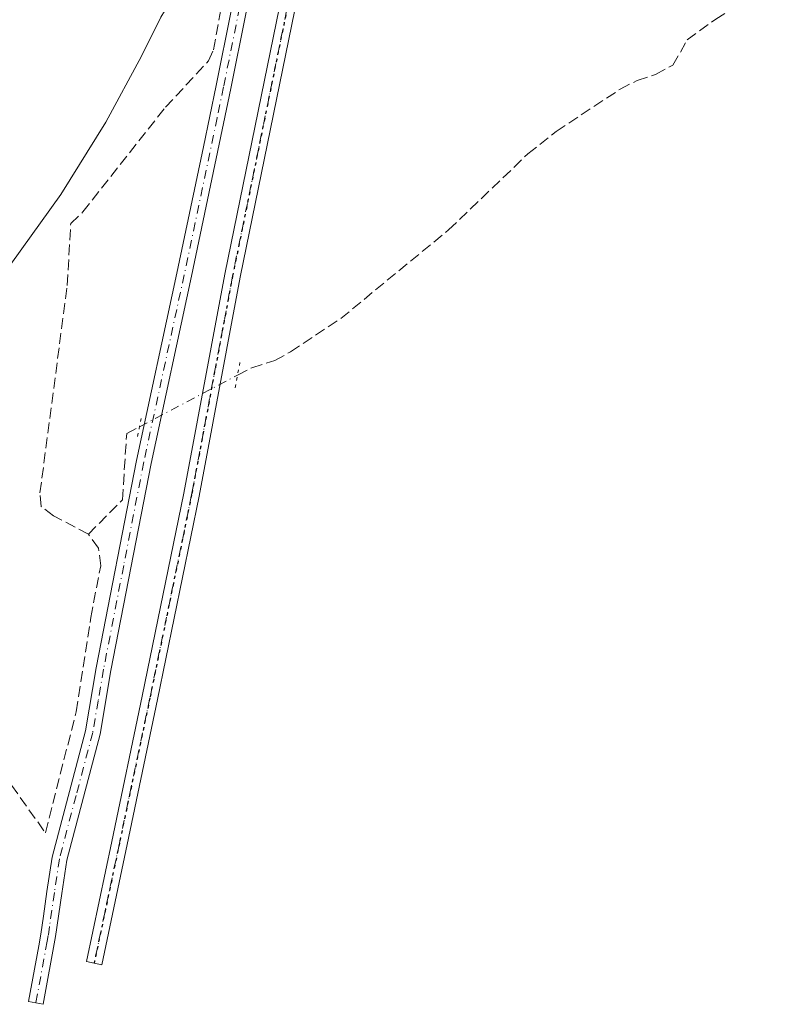
# Model space of a CAD drawing. Units: metres. Extents: x 608733 to 612222, y 4645993 to 4648359.
# Drawn here: x 609706 to 609822, y 4646054 to 4646205 of the extents above; entities that cross this region are included whole.
import ezdxf

# ---------------------------------------------------------------- set-up
doc = ezdxf.new("R2010")
doc.units = ezdxf.units.M
doc.header["$MEASUREMENT"] = 0
for name, pattern in [('DGN Style 3', [2.307223458686699, 1.648016756204785, -0.6592067024819142]), ('DGN Style 4', [2.6384748266838614, 1.318413404963828, -0.6592067024819142, 0.001648016756204785, -0.6592067024819142]), ('DGN Style 5', [1.1536117293433497, 0.4944050268614355, -0.6592067024819142])]:
    doc.linetypes.add(name, pattern=pattern)
for name, color, linetype, lineweight in [('Camino Cxs', 7, 'Continuous', 0), ('Camino eje', 30, 'DGN Style 4', 13), ('Corriente artificial lineal', 4, 'DGN Style 3', 13), ('Corriente artificial lineal oculto', 135, 'DGN Style 4', 13), ('Cultivos leñosos CxS', 92, 'Continuous', 0), ('Pista no pavimentada Cxs', 111, 'Continuous', 0), ('Pista no pavimentada eje', 91, 'DGN Style 4', 0), ('Puente lineal', 2, 'DGN Style 5', 0), ('Ruta', 7, 'DGN Style 5', 30)]:
    doc.layers.add(name, color=color, linetype=linetype, lineweight=lineweight)

msp = doc.modelspace()

# ---------------------------------------------------------------- linework, layer by layer
at = {"layer": 'Camino Cxs', "color": 7, "linetype": 'Continuous', "lineweight": 0}
msp.add_polyline3d([(609743.3901000004, 4646217.2401, 394.0179999999964), (609738.7901, 4646194.3101, 395.7118999999948), (609732.7600999996, 4646165.540100001, 394.840200000006), (609726.5500999996, 4646136.840100001, 396.3396999999969), (609720.4001000002, 4646105.100099999, 395.9109000000026), (609718.7301000003, 4646095.370100001, 396.2360000000044), (609713.6300999997, 4646076.050100001, 396.0973999999987), (609712.8701, 4646070.940099999, 396.2262999999948), (609711.9301000005, 4646064.340100001, 396.2200000000012), (609710.0201000003, 4646053.970100001, 396.3693999999959), (609707.7600999996, 4646054.390100001, 395.757500000007), (609709.3300999999, 4646062.920100001, 395.8025999999954), (609709.6700999998, 4646064.710100001, 395.834600000002), (609710.0601000005, 4646067.4801, 395.854800000001), (609710.6001000004, 4646071.270099999, 395.8620999999985), (609711.3800999997, 4646076.5101, 395.7039999999979), (609716.4901000002, 4646095.850099999, 395.5054999999993), (609718.1401000004, 4646105.5101, 394.930600000007), (609724.3101000005, 4646137.300100001, 396.1604999999981), (609730.5201000003, 4646166.0101, 394.7786000000052), (609734.5701000001, 4646185.340100001, 394.5329999999958), (609736.5401, 4646194.770099999, 395.9904999999999), (609741.1401000004, 4646217.710100001, 393.4294999999984)], dxfattribs=at)
msp.add_polyline3d([(609743.3901000004, 4646217.2401, 394.0179999999964), (609738.7901, 4646194.3101, 395.7118999999948), (609732.7600999996, 4646165.540100001, 394.840200000006), (609726.5500999996, 4646136.840100001, 396.3396999999969), (609720.4001000002, 4646105.100099999, 395.9109000000026), (609718.7301000003, 4646095.370100001, 396.2360000000044), (609713.6300999997, 4646076.050100001, 396.0973999999987), (609712.8701, 4646070.940099999, 396.2262999999948), (609711.9301000005, 4646064.340100001, 396.2200000000012), (609710.0201000003, 4646053.970100001, 396.3693999999959), (609707.7600999996, 4646054.390100001, 395.757500000007), (609709.3300999999, 4646062.920100001, 395.8025999999954), (609709.6700999998, 4646064.710100001, 395.834600000002), (609710.0601000005, 4646067.4801, 395.854800000001), (609710.6001000004, 4646071.270099999, 395.8620999999985), (609711.3800999997, 4646076.5101, 395.7039999999979), (609716.4901000002, 4646095.850099999, 395.5054999999993), (609718.1401000004, 4646105.5101, 394.930600000007), (609724.3101000005, 4646137.300100001, 396.1604999999981), (609730.5201000003, 4646166.0101, 394.7786000000052), (609734.5701000001, 4646185.340100001, 394.5329999999958), (609736.5401, 4646194.770099999, 395.9904999999999), (609741.1401000004, 4646217.710100001, 393.4294999999984)], dxfattribs=at)
at = {"layer": 'Camino eje', "color": 30, "linetype": 'DGN Style 4', "lineweight": 13}
msp.add_polyline3d([(609758.4200999998, 4646307.307499999, 391.2045000000071), (609758.6001000004, 4646305.190099999, 391.4410999999964), (609756.7751000002, 4646293.170100001, 392.5022999999928), (609755.1350999996, 4646282.325099999, 392.9698999999964), (609752.1401000004, 4646265.145099999, 393.6803000000073), (609748.5450999998, 4646247.3101, 393.5451999999932), (609742.2651000004, 4646217.475099999, 393.6582000000053), (609737.6651, 4646194.540100001, 395.6141999999964), (609736.6801000005, 4646189.825099999, 395.4930000000023), (609731.6401000004, 4646165.7751, 394.7651000000042), (609725.4301000005, 4646137.0701, 396.249100000001), (609722.3551000003, 4646121.200099999, 395.2596999999951), (609719.2701000003, 4646105.3051, 395.4168000000063), (609718.4451000001, 4646100.475099999, 395.5516999999964), (609717.6101000002, 4646095.610099999, 395.7967999999965), (609715.0601000005, 4646085.950099999, 395.9495000000024), (609712.5050999997, 4646076.280099999, 395.7639000000054), (609711.7351000002, 4646071.1051, 396.0203000000038), (609710.9951, 4646065.9101, 396.0326999999961), (609710.8000999996, 4646064.5251, 396.0265999999974), (609710.6300999997, 4646063.630100001, 396.0142999999953), (609708.8901000004, 4646054.1801, 396.0605999999971)], dxfattribs=at)
at = {"layer": 'Corriente artificial lineal', "color": 4, "linetype": 'DGN Style 3', "lineweight": 13}
for points in [[(609716.9600999998, 4646125.9901, 394.5240999999951), (609711.6101000002, 4646128.840100001, 394.1509999999981), (609709.7001, 4646130.270099999, 394.045299999998), (609709.5301000001, 4646132.3201, 393.993100000007), (609713.7100999998, 4646164.140100001, 393.6186000000016), (609714.2401000002, 4646173.630100001, 393.1244000000006), (609716.1201, 4646175.4001, 393.0847000000067), (609728.7600999996, 4646191.420100001, 392.9167000000016), (609735.3400999998, 4646198.520099999, 393.1343000000052), (609736.1101000002, 4646200.2401, 393.0482999999949), (609738.8201000001, 4646214.8201, 392.7985000000044), (609745.2801000001, 4646245.360099999, 392.6655000000028), (609747.4901000002, 4646258.5101, 392.6432000000059), (609680.2714000001, 4646293.3957, 392.2422999999981), (609669.2647000002, 4646301.227399999, 391.5877000000037), (609646.3770000003, 4646322.1505, 390.9882000000071), (609636.9966000002, 4646330.276799999, 389.6392000000051)], [(609739.8095000006, 4646150.366599999, 395.3157999999967), (609742.0000999998, 4646151.520099999, 394.8776999999973), (609745.5301000001, 4646152.600099999, 394.3610000000044), (609747.9301000005, 4646153.960100001, 394.1438000000053), (609755.6201, 4646159.0601, 394.0280999999959), (609772.1501000002, 4646172.630100001, 393.3608999999997), (609784.3101000005, 4646184.290100001, 393.3429000000033), (609788.6300999997, 4646187.720100001, 393.2243000000017), (609798.4200999998, 4646194.1801, 393.3439000000071), (609801.0500999996, 4646195.550100001, 393.4284999999945), (609803.8701, 4646196.470100001, 393.4734000000026), (609806.5301000001, 4646197.880100001, 393.3689000000013), (609808.7301000003, 4646201.770099999, 393.125), (609813.0800999999, 4646204.940099999, 393.0512000000017), (609819.1700999998, 4646208.550100001, 392.9416999999958)], [(609716.9600999998, 4646125.9901, 394.5240999999951), (609722.1560000004, 4646131.287699999, 394.4511000000057), (609722.8163999999, 4646141.4187, 394.2311000000045), (609724.7709999997, 4646142.447899999, 394.3325000000041)], [(609697.4375999998, 4646102.800200001, 394.3656000000047), (609700.2801000001, 4646096.200099999, 394.7986999999994), (609703.8101000005, 4646089.420100001, 394.9771999999939), (609710.3601000002, 4646080.270099999, 395.2655999999988), (609715.0800999999, 4646098.8101, 394.5244999999995), (609717.3201000001, 4646113.2401, 394.3304999999964), (609718.8300999999, 4646121.1801, 394.6189000000013), (609718.5100999996, 4646123.890100001, 394.6199999999953), (609716.9600999998, 4646125.9901, 394.5240999999951)]]:
    msp.add_polyline3d(points, dxfattribs=at)
at = {"layer": 'Corriente artificial lineal oculto', "color": 135, "linetype": 'DGN Style 4', "lineweight": 13, "extrusion": (-0.05110625831170378, -0.02691060462628304, 0.9983305913974716), "elevation": -155797.5799006659, "flags": 128}
msp.add_lwpolyline([(-3826958.093762569, 2699726.460352895), (-3826958.093762569, 2699743.484722805)], dxfattribs=at)
at = {"layer": 'Cultivos leñosos CxS', "color": 92, "linetype": 'Continuous', "lineweight": 0}
for points in [[(609691.0903000003, 4646317.789899999, 391.2929000000004), (609707.6267999997, 4646329.034700001, 391.5296999999992), (609717.5487000003, 4646334.326400001, 392.0173000000068), (609726.1475999998, 4646335.649300001, 391.9033000000054), (609735.4080999997, 4646331.019099999, 391.7152999999962), (609755.2518999996, 4646317.789899999, 391.665399999998), (609762.5279000001, 4646309.852399999, 391.6594000000041), (609777.7414999995, 4646303.8992, 391.3090999999986), (609789.4348999998, 4646299.8029, 391.911500000002), (609776.2511, 4646287.001300001, 392.4521999999997), (609770.2673000004, 4646276.099300001, 392.7682999999961), (609769.2351000002, 4646274.2421, 392.8738000000012), (609752.2451, 4646244.052100001, 393.8408999999957), (609751.1551000001, 4646242.139900001, 393.6719000000012), (609746.6794999996, 4646234.760700001, 393.1573000000063), (609731.4321, 4646210.801700001, 392.5334000000003), (609728.0591000002, 4646205.208900001, 392.5442999999942), (609725.0711000003, 4646199.270099999, 392.5467000000062), (609719.6151000002, 4646189.1599, 392.5593999999983), (609712.7039000001, 4646178.0459, 392.6264999999985), (609705.0806999998, 4646167.4077, 393.450800000006)], [(609789.4348999998, 4646299.8029, 391.911500000002), (609776.2511, 4646287.001300001, 392.4521999999997), (609770.2673000004, 4646276.099300001, 392.7682999999961), (609769.2351000002, 4646274.2421, 392.8738000000012), (609752.2451, 4646244.052100001, 393.8408999999957), (609751.1551000001, 4646242.139900001, 393.6719000000012), (609746.6794999996, 4646234.760700001, 393.1573000000063), (609731.4321, 4646210.801700001, 392.5334000000003), (609728.0591000002, 4646205.208900001, 392.5442999999942), (609725.0711000003, 4646199.270099999, 392.5467000000062), (609719.6151000002, 4646189.1599, 392.5593999999983), (609712.7039000001, 4646178.0459, 392.6264999999985), (609705.0806999998, 4646167.4077, 393.450800000006)]]:
    msp.add_polyline3d(points, dxfattribs=at)
at = {"layer": 'Pista no pavimentada Cxs', "color": 111, "linetype": 'Continuous', "lineweight": 0}
msp.add_polyline3d([(609767.4584999997, 4646299.2895, 393.3843999999954), (609755.0669, 4646238.129699999, 394.5567000000011), (609740.2263000002, 4646165.376900001, 395.6714999999967), (609733.9463000001, 4646131.827099999, 396.2014999999956), (609727.5573000005, 4646100.691299999, 397.309500000003), (609722.8841000004, 4646078.4363, 397.4260999999969), (609719.0043000003, 4646060.042300001, 398.1074999999983), (609716.6558999997, 4646060.537699999, 397.4440000000032), (609720.5355000002, 4646078.930500001, 397.3365999999951), (609725.2072999999, 4646101.179099999, 397.3157999999967), (609731.5910999998, 4646132.289100001, 396.5157000000036), (609737.8709000006, 4646165.8375, 395.9716000000044), (609752.7150999998, 4646238.607899999, 395.0988999999972), (609765.0812999997, 4646299.642300001, 393.2067999999999)], close=True, dxfattribs=at)
msp.add_polyline3d([(609767.4584999997, 4646299.2895, 393.3843999999954), (609755.0669, 4646238.129699999, 394.5567000000011), (609740.2263000002, 4646165.376900001, 395.6714999999967), (609733.9463000001, 4646131.827099999, 396.2014999999956), (609727.5573000005, 4646100.691299999, 397.309500000003), (609722.8841000004, 4646078.4363, 397.4260999999969), (609719.0043000003, 4646060.042300001, 398.1074999999983), (609716.6558999997, 4646060.537699999, 397.4440000000032), (609720.5355000002, 4646078.930500001, 397.3365999999951), (609725.2072999999, 4646101.179099999, 397.3157999999967), (609731.5910999998, 4646132.289100001, 396.5157000000036), (609737.8709000006, 4646165.8375, 395.9716000000044), (609752.7150999998, 4646238.607899999, 395.0988999999972), (609765.0812999997, 4646299.642300001, 393.2067999999999)], dxfattribs=at)
at = {"layer": 'Pista no pavimentada eje', "color": 91, "linetype": 'DGN Style 4', "lineweight": 0}
msp.add_polyline3d([(609766.2698999997, 4646299.465700001, 393.2921000000061), (609753.8909, 4646238.368899999, 394.8263000000007), (609739.0484999996, 4646165.607100001, 395.8163000000059), (609732.7686999999, 4646132.0581, 396.4214999999967), (609726.3822999997, 4646100.9353, 397.3257000000012), (609721.7096999995, 4646078.683499999, 397.3898000000045), (609717.8300999999, 4646060.290100001, 397.7519999999931)], dxfattribs=at)
at = {"layer": 'Puente lineal', "color": 2, "linetype": 'DGN Style 5', "lineweight": 0, "extrusion": (0.005176651472053546, 0.0276580489731708, 0.9996040389106752), "elevation": 132055.2235496282, "flags": 128}
msp.add_lwpolyline([(255426.9791538671, -4677160.806875511), (255426.979153867, -4677156.805216004)], dxfattribs=at)
at = {"layer": 'Puente lineal', "color": 2, "linetype": 'DGN Style 5', "lineweight": 0, "extrusion": (0.01944526292706585, 0.1020839559023237, 0.9945857166162351), "elevation": 486546.1692000069, "flags": 128}
msp.add_lwpolyline([(270424.3005226449, -4652801.301921789), (270424.3005226449, -4652798.45837328)], dxfattribs=at)
at = {"layer": 'Ruta', "color": 7, "linetype": 'DGN Style 5', "lineweight": 30}
msp.add_polyline3d([(609821.9127000002, 4646573.460899999, 390.0953000000009), (609792.7659, 4646428.7369, 392.5198999999994), (609782.0745000001, 4646381.0009, 392.8068000000058), (609778.1206999999, 4646360.751700001, 393.4190999999992), (609768.4127000002, 4646313.2807, 393.9569000000047), (609768.2141000004, 4646311.6491, 393.6631999999955), (609767.5673000002, 4646306.334100001, 392.3598999999958), (609767.4439000003, 4646305.2645, 392.4207000000025), (609766.2698999997, 4646299.465700001, 393.2921000000061), (609753.8909, 4646238.368899999, 394.8263000000007), (609739.0484999996, 4646165.607100001, 395.8163000000059), (609732.7686999999, 4646132.0581, 396.4214999999967), (609726.3822999997, 4646100.9353, 397.3257000000012), (609721.7096999995, 4646078.683499999, 397.3898000000045), (609717.8300999999, 4646060.290100001, 397.7519999999931)], dxfattribs=at)

doc.saveas('drawing.dxf')
